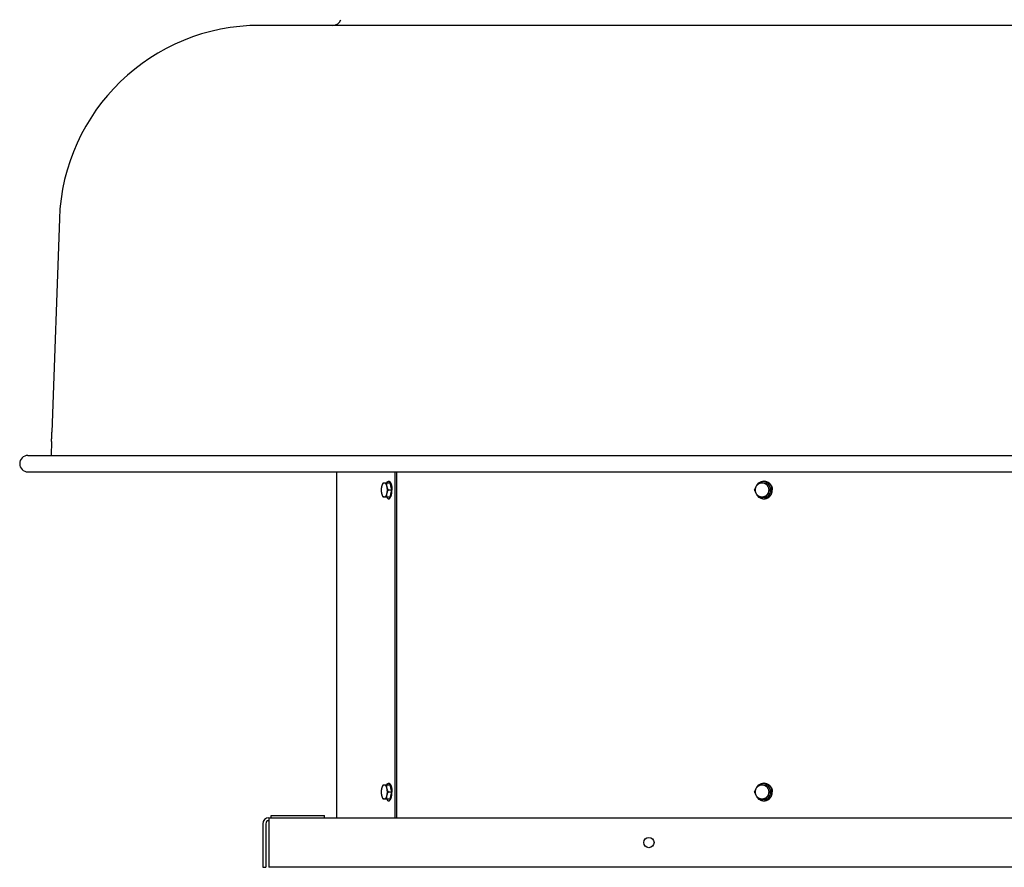
# Model space of a CAD drawing. Units: inches. Extents: x -22 to 135, y -108 to 28.
# Drawn here: x -22 to 8, y -15 to 11 of the extents above; entities that cross this region are included whole.
import ezdxf

# ---------------------------------------------------------------- set-up
doc = ezdxf.new("R2010")
doc.units = ezdxf.units.IN
doc.header["$LTSCALE"] = 0.935
doc.header["$MEASUREMENT"] = 0
doc.layers.get('0').update_dxf_attribs({"linetype": 'CONTINUOUS'})

msp = doc.modelspace()

# ---------------------------------------------------------------- linework, layer by layer
at = {"color": 3, "linetype": 'CONTINUOUS'}
for p, q in [((31.584, 10.659), (-14.951, 10.659)), ((-21.018, 4.801), (-21.243, -1.656)), ((-21.243, -1.656), (-21.243, -1.655)), ((-21.243, -1.655), (-21.243, -1.656)), ((-21.253, -1.936), (-21.268, -2.356)), ((-21.253, -1.936), (-21.253, -1.936)), ((-21.253, -1.936), (-21.253, -1.936)), ((-12.63, -2.856), (-12.63, -13.321)), ((-10.86, -13.321), (-10.86, -2.856)), ((-14.684, -13.321), (-14.684, -14.821)), ((-14.684, -13.321), (31.316, -13.321)), ((-14.864, -13.501), (-14.864, -14.821)), ((31.316, -14.821), (-14.684, -14.821))]:
    msp.add_line(p, q, dxfattribs=at)
at = {"color": 7, "linetype": 'CONTINUOUS'}
for p, q in [((-21.968, -2.356), (38.6, -2.356)), ((-21.968, -2.856), (38.6, -2.856)), ((-10.814, -13.321), (-10.814, -2.856)), ((-11.219, -3.182), (-11.012, -3.182)), ((-11.057, -3.135), (-11.03, -3.135)), ((-10.975, -3.244), (-10.975, -3.245)), ((0.128, -3.182), (0.407, -3.182)), ((-11.074, -3.401), (-10.964, -3.401)), ((-10.975, -3.557), (-10.975, -3.557)), ((0.478, -3.401), (0.523, -3.401)), ((-11.012, -3.619), (-11.219, -3.619)), ((-11.057, -3.666), (-11.03, -3.666)), ((0.128, -3.619), (0.407, -3.619)), ((-11.219, -12.322), (-11.012, -12.322)), ((-11.057, -12.275), (-11.03, -12.275)), ((-10.975, -12.384), (-10.975, -12.385)), ((0.128, -12.322), (0.407, -12.322)), ((-11.012, -12.759), (-11.219, -12.759)), ((-11.074, -12.541), (-10.964, -12.541)), ((-11.057, -12.806), (-11.03, -12.806)), ((-10.975, -12.697), (-10.975, -12.697)), ((0.128, -12.759), (0.407, -12.759)), ((0.478, -12.541), (0.523, -12.541)), ((-14.614, -13.321), (-14.614, -13.256)), ((-14.614, -13.256), (-12.994, -13.256)), ((-12.994, -13.321), (-12.994, -13.256)), ((-14.774, -13.501), (-14.774, -14.821)), ((-14.864, -14.821), (-14.774, -14.821))]:
    msp.add_line(p, q, dxfattribs=at)
at = {"color": 3, "linetype": 'CONTINUOUS'}
msp.add_circle((-3.184, -14.071), 0.155, dxfattribs=at)
for centre, radius, start, end in [((-12.744, 10.909), 0.25, 270, 341.6615), ((-14.951, 4.589), 6.07, 90, 178), ((-50.828, -0.763), 29.598, 357.9999, 358.2711), ((-50.857, -0.762), 29.627, 357.729, 358), ((-14.684, -13.501), 0.18, 90, 180)]:
    msp.add_arc(centre, radius, start, end, dxfattribs=at)
at = {"color": 7, "linetype": 'CONTINUOUS'}
for centre, radius, start, end in [((-21.968, -2.606), 0.25, 90, 270), ((-11.017, -3.335), 0.247, 158.2851, 159.622), ((-11.365, -3.353), 0.405, 15.6222, 15.8842), ((-11.372, -3.355), 0.411, 15.3931, 15.5379), ((-11.377, -3.356), 0.418, 14.9756, 15.3928), ((0.292, -3.362), 0.227, 87.1081, 89.9988), ((-11.02, -3.467), 0.244, 200.3702, 201.7242), ((-11.365, -3.448), 0.405, 344.1158, 344.3778), ((-11.377, -3.445), 0.418, 344.6072, 345.0244), ((-11.372, -3.446), 0.411, 344.4621, 344.6069), ((-9.852, -2.996), 1.183, 199.572, 199.9982), ((-9.84, -3.81), 1.196, 160.0041, 160.4247), ((3.522, -1.623), 3.486, 210.1937, 210.6611), ((3.609, -5.229), 3.586, 149.3455, 149.8022), ((0.292, -3.44), 0.227, 270.0012, 272.8919), ((-11.017, -12.475), 0.247, 158.2851, 159.622), ((-11.365, -12.493), 0.405, 15.6222, 15.8842), ((-11.372, -12.495), 0.411, 15.3931, 15.5379), ((-11.377, -12.496), 0.418, 14.9756, 15.3928), ((0.292, -12.502), 0.227, 87.1081, 89.9988), ((-11.02, -12.607), 0.244, 200.3702, 201.7242), ((-11.365, -12.588), 0.405, 344.1158, 344.3778), ((-11.377, -12.585), 0.418, 344.6072, 345.0244), ((-11.372, -12.586), 0.411, 344.4621, 344.6069), ((-9.852, -12.136), 1.183, 199.572, 199.9982), ((-9.84, -12.95), 1.196, 160.0041, 160.4247), ((0.292, -12.58), 0.227, 270.0012, 272.8919), ((3.522, -10.763), 3.486, 210.1937, 210.6611), ((3.609, -14.369), 3.586, 149.3455, 149.8022), ((-14.684, -13.501), 0.09, 90, 180)]:
    msp.add_arc(centre, radius, start, end, dxfattribs=at)
for points, knots in [([(-11.248, -3.552), (-11.25, -3.547), (-11.254, -3.536), (-11.259, -3.519), (-11.263, -3.501), (-11.266, -3.482), (-11.269, -3.463), (-11.271, -3.442), (-11.272, -3.422), (-11.272, -3.401), (-11.272, -3.38), (-11.271, -3.359), (-11.269, -3.339), (-11.266, -3.319), (-11.263, -3.3), (-11.259, -3.282), (-11.254, -3.265), (-11.25, -3.254), (-11.248, -3.249)], [0, 0, 0, 0, 0.053813, 0.11096, 0.171067, 0.233712, 0.29843, 0.36473, 0.432097, 0.500001, 0.567904, 0.635271, 0.701571, 0.766289, 0.828933, 0.889041, 0.946188, 1, 1, 1, 1]), ([(-11.246, -3.244), (-11.245, -3.241), (-11.241, -3.23), (-11.236, -3.219), (-11.233, -3.211)], [0, 0, 0, 0, 0.248394, 1, 1, 1, 1]), ([(-11.246, -3.243), (-11.245, -3.24), (-11.243, -3.235), (-11.239, -3.226), (-11.235, -3.219), (-11.232, -3.214), (-11.23, -3.212)], [0, 0, 0, 0, 0.270216, 0.527201, 0.770568, 1, 1, 1, 1]), ([(-11.233, -3.211), (-11.232, -3.208), (-11.227, -3.199), (-11.222, -3.189), (-11.219, -3.182)], [0, 0, 0, 0, 0.248924, 1, 1, 1, 1]), ([(-11.23, -3.212), (-11.229, -3.21), (-11.227, -3.207), (-11.223, -3.202), (-11.219, -3.198), (-11.215, -3.194), (-11.212, -3.191), (-11.208, -3.188), (-11.204, -3.186), (-11.2, -3.184), (-11.195, -3.183), (-11.191, -3.183), (-11.187, -3.183), (-11.183, -3.183), (-11.179, -3.184), (-11.175, -3.185), (-11.171, -3.188), (-11.167, -3.19), (-11.163, -3.193), (-11.159, -3.197), (-11.155, -3.201), (-11.152, -3.205), (-11.148, -3.21), (-11.144, -3.216), (-11.141, -3.221), (-11.138, -3.228), (-11.134, -3.234), (-11.131, -3.242), (-11.129, -3.249), (-11.126, -3.257), (-11.123, -3.265), (-11.12, -3.277), (-11.116, -3.292), (-11.112, -3.311), (-11.109, -3.331), (-11.107, -3.351), (-11.106, -3.372), (-11.105, -3.394), (-11.105, -3.415), (-11.106, -3.436), (-11.108, -3.457), (-11.11, -3.477), (-11.114, -3.497), (-11.117, -3.515), (-11.121, -3.53), (-11.125, -3.542), (-11.128, -3.55), (-11.13, -3.557), (-11.133, -3.564), (-11.137, -3.571), (-11.14, -3.578), (-11.143, -3.584), (-11.146, -3.588), (-11.147, -3.589)], [0, 0, 0, 0, 0.012575, 0.024516, 0.035832, 0.046544, 0.056688, 0.066313, 0.075483, 0.084273, 0.092773, 0.101085, 0.10932, 0.117593, 0.126019, 0.134701, 0.143735, 0.153202, 0.163168, 0.173684, 0.184793, 0.196521, 0.208886, 0.221901, 0.235568, 0.249883, 0.264837, 0.280419, 0.296609, 0.313387, 0.330728, 0.348605, 0.385844, 0.424841, 0.465304, 0.506914, 0.549339, 0.592235, 0.635248, 0.678025, 0.720217, 0.761481, 0.801489, 0.839931, 0.876523, 0.894047, 0.911015, 0.927402, 0.943188, 0.958355, 0.972889, 0.986774, 1, 1, 1, 1]), ([(-11.122, -3.182), (-11.123, -3.191), (-11.124, -3.205), (-11.124, -3.223), (-11.123, -3.236), (-11.122, -3.25), (-11.121, -3.264), (-11.119, -3.278), (-11.116, -3.291), (-11.113, -3.305), (-11.109, -3.319), (-11.104, -3.333), (-11.097, -3.351), (-11.087, -3.374), (-11.078, -3.392), (-11.074, -3.401)], [0, 0, 0, 0, 0.118233, 0.177877, 0.237937, 0.298463, 0.359503, 0.421096, 0.48327, 0.546037, 0.609392, 0.673314, 0.737769, 0.86809, 1, 1, 1, 1]), ([(-11.115, -3.182), (-11.113, -3.178), (-11.11, -3.173), (-11.105, -3.166), (-11.102, -3.162), (-11.098, -3.158), (-11.095, -3.154), (-11.091, -3.15), (-11.088, -3.147), (-11.084, -3.144), (-11.08, -3.142), (-11.076, -3.14), (-11.073, -3.138), (-11.069, -3.137), (-11.065, -3.136), (-11.061, -3.135), (-11.059, -3.135), (-11.057, -3.135)], [0, 0, 0, 0, 0.160967, 0.236987, 0.310042, 0.380176, 0.447459, 0.511983, 0.573867, 0.633263, 0.690363, 0.745394, 0.798617, 0.850334, 0.900887, 0.950646, 1, 1, 1, 1]), ([(-11.057, -3.135), (-11.056, -3.135), (-11.054, -3.135), (-11.051, -3.136), (-11.048, -3.136), (-11.046, -3.137), (-11.043, -3.138), (-11.039, -3.14), (-11.034, -3.142), (-11.028, -3.146), (-11.022, -3.151), (-11.017, -3.157), (-11.012, -3.163), (-11.006, -3.171), (-11.001, -3.179), (-10.997, -3.188), (-10.992, -3.197), (-10.987, -3.208), (-10.983, -3.219), (-10.979, -3.23), (-10.977, -3.238), (-10.976, -3.242)], [0, 0, 0, 0, 0.02074, 0.041582, 0.062626, 0.083969, 0.105702, 0.127911, 0.174043, 0.222927, 0.274986, 0.330527, 0.38976, 0.452819, 0.51976, 0.590583, 0.665247, 0.743657, 0.825694, 0.911203, 1, 1, 1, 1]), ([(-11.012, -3.182), (-11.011, -3.195), (-11.009, -3.215), (-11.006, -3.241), (-11.004, -3.254), (-11.003, -3.26)], [0, 0, 0, 0, 0.497493, 0.748051, 1, 1, 1, 1]), ([(-11.003, -3.26), (-11.002, -3.266), (-11, -3.277), (-10.996, -3.293), (-10.992, -3.31), (-10.988, -3.326), (-10.983, -3.343), (-10.977, -3.365), (-10.971, -3.381), (-10.967, -3.392)], [0, 0, 0, 0, 0.122828, 0.246297, 0.370418, 0.495182, 0.620564, 0.746527, 1, 1, 1, 1]), ([(-10.974, -3.249), (-10.973, -3.254), (-10.97, -3.266), (-10.966, -3.284), (-10.963, -3.302), (-10.96, -3.321), (-10.958, -3.341), (-10.957, -3.36), (-10.956, -3.38), (-10.956, -3.394), (-10.956, -3.401)], [0, 0, 0, 0, 0.114103, 0.232461, 0.354544, 0.479773, 0.607553, 0.737294, 0.868364, 1, 1, 1, 1]), ([(0.012, -3.401), (0.015, -3.392), (0.023, -3.374), (0.035, -3.346), (0.048, -3.319), (0.062, -3.291), (0.078, -3.264), (0.094, -3.236), (0.111, -3.209), (0.122, -3.191), (0.128, -3.182)], [0, 0, 0, 0, 0.117232, 0.23731, 0.360288, 0.485869, 0.613401, 0.74206, 0.871099, 1, 1, 1, 1]), ([(0.338, -3.589), (0.332, -3.593), (0.323, -3.598), (0.311, -3.603), (0.299, -3.608), (0.283, -3.613), (0.267, -3.616), (0.254, -3.618), (0.24, -3.619), (0.224, -3.619), (0.208, -3.616), (0.195, -3.614), (0.182, -3.61), (0.166, -3.605), (0.151, -3.598), (0.139, -3.591), (0.128, -3.584), (0.114, -3.574), (0.099, -3.56), (0.088, -3.547), (0.079, -3.536), (0.071, -3.525), (0.064, -3.513), (0.058, -3.5), (0.054, -3.491), (0.05, -3.481), (0.045, -3.467), (0.041, -3.45), (0.038, -3.433), (0.036, -3.418), (0.036, -3.408), (0.036, -3.397), (0.036, -3.383), (0.038, -3.369), (0.04, -3.355), (0.043, -3.341), (0.048, -3.324), (0.055, -3.307), (0.061, -3.295), (0.066, -3.285), (0.071, -3.277), (0.079, -3.265), (0.09, -3.251), (0.102, -3.239), (0.112, -3.23), (0.122, -3.221), (0.131, -3.215), (0.136, -3.212)], [0, 0, 0, 0, 0.030526, 0.045729, 0.060887, 0.091076, 0.121157, 0.136175, 0.151183, 0.181182, 0.211214, 0.226262, 0.241337, 0.271575, 0.301977, 0.317256, 0.332587, 0.363407, 0.394464, 0.425763, 0.441507, 0.457309, 0.489073, 0.505039, 0.521052, 0.53711, 0.553208, 0.585498, 0.617891, 0.634118, 0.650353, 0.666593, 0.682831, 0.71527, 0.731468, 0.747642, 0.779888, 0.81198, 0.827961, 0.843892, 0.85977, 0.875592, 0.907051, 0.938267, 0.953792, 0.96926, 1, 1, 1, 1]), ([(0.136, -3.212), (0.142, -3.208), (0.151, -3.203), (0.163, -3.198), (0.175, -3.193), (0.191, -3.188), (0.208, -3.185), (0.221, -3.183), (0.234, -3.182), (0.25, -3.183), (0.267, -3.185), (0.28, -3.187), (0.293, -3.191), (0.308, -3.196), (0.323, -3.203), (0.335, -3.21), (0.346, -3.217), (0.36, -3.227), (0.375, -3.241), (0.387, -3.254), (0.395, -3.265), (0.403, -3.276), (0.41, -3.288), (0.416, -3.301), (0.421, -3.311), (0.425, -3.32), (0.429, -3.334), (0.434, -3.351), (0.437, -3.369), (0.438, -3.383), (0.439, -3.394), (0.439, -3.404), (0.438, -3.418), (0.437, -3.433), (0.434, -3.447), (0.431, -3.461), (0.426, -3.478), (0.419, -3.494), (0.413, -3.507), (0.408, -3.516), (0.403, -3.525), (0.395, -3.536), (0.384, -3.55), (0.373, -3.562), (0.362, -3.571), (0.352, -3.58), (0.344, -3.586), (0.338, -3.589)], [0, 0, 0, 0, 0.030526, 0.045729, 0.060887, 0.091076, 0.121157, 0.136175, 0.151183, 0.181182, 0.211214, 0.226262, 0.241337, 0.271575, 0.301977, 0.317256, 0.332587, 0.363407, 0.394464, 0.425763, 0.441507, 0.457309, 0.489073, 0.505039, 0.521052, 0.53711, 0.553208, 0.585498, 0.617891, 0.634118, 0.650353, 0.666593, 0.682831, 0.71527, 0.731468, 0.747642, 0.779888, 0.81198, 0.827961, 0.843892, 0.85977, 0.875592, 0.907051, 0.938267, 0.953792, 0.96926, 1, 1, 1, 1]), ([(0.153, -3.182), (0.158, -3.178), (0.168, -3.171), (0.184, -3.162), (0.201, -3.153), (0.219, -3.147), (0.237, -3.142), (0.255, -3.138), (0.273, -3.136), (0.285, -3.135), (0.292, -3.135)], [0, 0, 0, 0, 0.126821, 0.252963, 0.378489, 0.503476, 0.628015, 0.752207, 0.876163, 1, 1, 1, 1]), ([(0.303, -3.135), (0.311, -3.135), (0.323, -3.136), (0.339, -3.138), (0.355, -3.141), (0.374, -3.146), (0.397, -3.155), (0.415, -3.164), (0.429, -3.173), (0.439, -3.18), (0.449, -3.187), (0.462, -3.198), (0.477, -3.213), (0.49, -3.229), (0.5, -3.242), (0.509, -3.257), (0.518, -3.272), (0.525, -3.287), (0.531, -3.303), (0.537, -3.319), (0.541, -3.336), (0.544, -3.349), (0.546, -3.362), (0.548, -3.379), (0.548, -3.392), (0.548, -3.401)], [0, 0, 0, 0, 0.060008, 0.090054, 0.120136, 0.180435, 0.241012, 0.301941, 0.332567, 0.363302, 0.394151, 0.425117, 0.487391, 0.550149, 0.581715, 0.613396, 0.677066, 0.709061, 0.741148, 0.805543, 0.83785, 0.870215, 0.902631, 0.935086, 1, 1, 1, 1]), ([(0.303, -3.135), (0.311, -3.136), (0.326, -3.137), (0.345, -3.141), (0.36, -3.146), (0.375, -3.151), (0.39, -3.157), (0.404, -3.164), (0.418, -3.173), (0.434, -3.184), (0.452, -3.2), (0.466, -3.214), (0.477, -3.227), (0.484, -3.236), (0.491, -3.247), (0.5, -3.26), (0.508, -3.275), (0.515, -3.29), (0.519, -3.302), (0.523, -3.314), (0.527, -3.326), (0.53, -3.338), (0.532, -3.35), (0.534, -3.363), (0.536, -3.38), (0.537, -3.392), (0.537, -3.401)], [0, 0, 0, 0, 0.059968, 0.120072, 0.150212, 0.180418, 0.241044, 0.271499, 0.302052, 0.363455, 0.425308, 0.487627, 0.518972, 0.550432, 0.582005, 0.613688, 0.677348, 0.70933, 0.741399, 0.773545, 0.805761, 0.838037, 0.870369, 0.902749, 0.935166, 1, 1, 1, 1]), ([(0.361, -3.182), (0.365, -3.191), (0.373, -3.209), (0.385, -3.236), (0.398, -3.264), (0.412, -3.292), (0.427, -3.319), (0.443, -3.347), (0.46, -3.374), (0.472, -3.392), (0.478, -3.401)], [0, 0, 0, 0, 0.117232, 0.23731, 0.360288, 0.485869, 0.613401, 0.74206, 0.871099, 1, 1, 1, 1]), ([(0.407, -3.182), (0.414, -3.199), (0.426, -3.223), (0.443, -3.256), (0.451, -3.272), (0.456, -3.28)], [0, 0, 0, 0, 0.496211, 0.747159, 1, 1, 1, 1]), ([(-11.219, -3.619), (-11.221, -3.614), (-11.226, -3.604), (-11.236, -3.584), (-11.243, -3.568), (-11.246, -3.558)], [0, 0, 0, 0, 0.25256, 0.503588, 1, 1, 1, 1]), ([(-11.147, -3.589), (-11.148, -3.591), (-11.15, -3.594), (-11.153, -3.598), (-11.156, -3.601), (-11.159, -3.604), (-11.162, -3.607), (-11.165, -3.61), (-11.169, -3.612), (-11.172, -3.614), (-11.175, -3.616), (-11.178, -3.617), (-11.182, -3.618), (-11.185, -3.619), (-11.189, -3.619), (-11.192, -3.619), (-11.195, -3.618), (-11.199, -3.617), (-11.202, -3.616), (-11.205, -3.614), (-11.209, -3.612), (-11.212, -3.61), (-11.215, -3.607), (-11.218, -3.604), (-11.221, -3.601), (-11.224, -3.598), (-11.227, -3.594), (-11.23, -3.589), (-11.233, -3.585), (-11.237, -3.578), (-11.242, -3.569), (-11.245, -3.562), (-11.246, -3.558)], [0, 0, 0, 0, 0.036431, 0.071359, 0.104798, 0.136777, 0.167345, 0.196579, 0.224577, 0.251455, 0.277351, 0.302426, 0.326862, 0.350859, 0.374632, 0.398405, 0.422401, 0.446834, 0.471908, 0.497802, 0.524679, 0.552677, 0.581909, 0.61247, 0.644435, 0.67786, 0.712782, 0.74923, 0.787219, 0.826749, 0.910384, 1, 1, 1, 1]), ([(-11.074, -3.401), (-11.078, -3.409), (-11.087, -3.427), (-11.097, -3.45), (-11.104, -3.468), (-11.109, -3.482), (-11.113, -3.496), (-11.116, -3.51), (-11.119, -3.524), (-11.121, -3.538), (-11.122, -3.551), (-11.123, -3.565), (-11.124, -3.579), (-11.124, -3.597), (-11.123, -3.61), (-11.122, -3.619)], [0, 0, 0, 0, 0.13191, 0.262231, 0.326686, 0.390608, 0.453963, 0.51673, 0.578904, 0.640497, 0.701537, 0.762063, 0.822123, 0.881767, 1, 1, 1, 1]), ([(-11.057, -3.666), (-11.056, -3.666), (-11.054, -3.666), (-11.051, -3.666), (-11.048, -3.665), (-11.046, -3.664), (-11.043, -3.663), (-11.039, -3.662), (-11.034, -3.659), (-11.028, -3.655), (-11.022, -3.65), (-11.017, -3.644), (-11.012, -3.638), (-11.006, -3.63), (-11.001, -3.622), (-10.997, -3.613), (-10.992, -3.604), (-10.987, -3.594), (-10.983, -3.583), (-10.979, -3.571), (-10.977, -3.563), (-10.976, -3.559)], [0, 0, 0, 0, 0.02074, 0.041582, 0.062626, 0.083969, 0.105702, 0.127911, 0.174043, 0.222927, 0.274986, 0.330527, 0.38976, 0.452819, 0.51976, 0.590583, 0.665247, 0.743657, 0.825694, 0.911203, 1, 1, 1, 1]), ([(-11.003, -3.541), (-11.004, -3.548), (-11.006, -3.561), (-11.009, -3.587), (-11.011, -3.606), (-11.012, -3.619)], [0, 0, 0, 0, 0.251949, 0.502507, 1, 1, 1, 1]), ([(-10.967, -3.409), (-10.971, -3.42), (-10.977, -3.436), (-10.983, -3.458), (-10.988, -3.475), (-10.992, -3.491), (-10.996, -3.508), (-11, -3.525), (-11.002, -3.536), (-11.003, -3.541)], [0, 0, 0, 0, 0.253473, 0.379436, 0.504819, 0.629582, 0.753704, 0.877173, 1, 1, 1, 1]), ([(-10.974, -3.553), (-10.973, -3.547), (-10.97, -3.536), (-10.966, -3.518), (-10.963, -3.499), (-10.96, -3.48), (-10.958, -3.461), (-10.957, -3.441), (-10.956, -3.421), (-10.956, -3.407), (-10.956, -3.401)], [0, 0, 0, 0, 0.114103, 0.232461, 0.354544, 0.479773, 0.607553, 0.737294, 0.868364, 1, 1, 1, 1]), ([(0.128, -3.619), (0.122, -3.61), (0.111, -3.592), (0.094, -3.565), (0.078, -3.538), (0.062, -3.51), (0.048, -3.482), (0.035, -3.455), (0.023, -3.428), (0.015, -3.41), (0.012, -3.401)], [0, 0, 0, 0, 0.128901, 0.25794, 0.386599, 0.514131, 0.639712, 0.76269, 0.882768, 1, 1, 1, 1]), ([(0.303, -3.666), (0.311, -3.666), (0.323, -3.665), (0.339, -3.663), (0.355, -3.66), (0.374, -3.655), (0.397, -3.646), (0.415, -3.637), (0.429, -3.628), (0.439, -3.621), (0.449, -3.614), (0.462, -3.603), (0.477, -3.589), (0.49, -3.573), (0.5, -3.559), (0.509, -3.545), (0.518, -3.53), (0.525, -3.514), (0.531, -3.498), (0.537, -3.482), (0.541, -3.465), (0.544, -3.452), (0.546, -3.44), (0.548, -3.422), (0.548, -3.409), (0.548, -3.401)], [0, 0, 0, 0, 0.060008, 0.090054, 0.120136, 0.180435, 0.241012, 0.301941, 0.332567, 0.363302, 0.394151, 0.425117, 0.487391, 0.550149, 0.581715, 0.613396, 0.677066, 0.709061, 0.741148, 0.805543, 0.83785, 0.870215, 0.902631, 0.935086, 1, 1, 1, 1]), ([(0.303, -3.666), (0.311, -3.665), (0.326, -3.664), (0.345, -3.66), (0.36, -3.656), (0.375, -3.65), (0.39, -3.644), (0.404, -3.637), (0.418, -3.629), (0.434, -3.617), (0.452, -3.602), (0.466, -3.587), (0.477, -3.575), (0.484, -3.565), (0.491, -3.555), (0.5, -3.541), (0.508, -3.526), (0.515, -3.511), (0.519, -3.499), (0.523, -3.488), (0.527, -3.476), (0.53, -3.463), (0.532, -3.451), (0.534, -3.438), (0.536, -3.422), (0.537, -3.409), (0.537, -3.401)], [0, 0, 0, 0, 0.059968, 0.120072, 0.150212, 0.180418, 0.241044, 0.271499, 0.302052, 0.363455, 0.425308, 0.487627, 0.518972, 0.550432, 0.582005, 0.613688, 0.677348, 0.70933, 0.741399, 0.773545, 0.805761, 0.838037, 0.870369, 0.902749, 0.935166, 1, 1, 1, 1]), ([(0.478, -3.401), (0.472, -3.41), (0.46, -3.427), (0.443, -3.455), (0.427, -3.482), (0.412, -3.51), (0.398, -3.537), (0.385, -3.565), (0.373, -3.592), (0.365, -3.61), (0.361, -3.619)], [0, 0, 0, 0, 0.128901, 0.25794, 0.386599, 0.514131, 0.639712, 0.76269, 0.882768, 1, 1, 1, 1]), ([(0.456, -3.521), (0.451, -3.529), (0.443, -3.546), (0.426, -3.578), (0.414, -3.603), (0.407, -3.619)], [0, 0, 0, 0, 0.252841, 0.503789, 1, 1, 1, 1]), ([(0.456, -3.28), (0.46, -3.288), (0.468, -3.304), (0.482, -3.328), (0.495, -3.352), (0.504, -3.368), (0.509, -3.376)], [0, 0, 0, 0, 0.248203, 0.497804, 0.748502, 1, 1, 1, 1]), ([(0.509, -3.425), (0.504, -3.433), (0.495, -3.449), (0.482, -3.473), (0.468, -3.497), (0.46, -3.513), (0.456, -3.521)], [0, 0, 0, 0, 0.251498, 0.502196, 0.751797, 1, 1, 1, 1]), ([(-11.115, -3.62), (-11.113, -3.623), (-11.11, -3.628), (-11.105, -3.635), (-11.102, -3.64), (-11.098, -3.644), (-11.095, -3.648), (-11.091, -3.651), (-11.088, -3.654), (-11.084, -3.657), (-11.08, -3.659), (-11.076, -3.661), (-11.073, -3.663), (-11.069, -3.664), (-11.065, -3.665), (-11.061, -3.666), (-11.059, -3.666), (-11.057, -3.666)], [0, 0, 0, 0, 0.160967, 0.236987, 0.310042, 0.380176, 0.447459, 0.511983, 0.573867, 0.633263, 0.690363, 0.745394, 0.798617, 0.850334, 0.900887, 0.950646, 1, 1, 1, 1]), ([(0.153, -3.62), (0.158, -3.623), (0.168, -3.63), (0.184, -3.64), (0.201, -3.648), (0.219, -3.654), (0.237, -3.66), (0.255, -3.663), (0.273, -3.666), (0.285, -3.666), (0.292, -3.666)], [0, 0, 0, 0, 0.126821, 0.252963, 0.378489, 0.503476, 0.628015, 0.752207, 0.876163, 1, 1, 1, 1]), ([(-11.248, -12.692), (-11.25, -12.687), (-11.254, -12.676), (-11.259, -12.659), (-11.263, -12.641), (-11.266, -12.622), (-11.269, -12.603), (-11.271, -12.582), (-11.272, -12.562), (-11.272, -12.541), (-11.272, -12.52), (-11.271, -12.499), (-11.269, -12.479), (-11.266, -12.459), (-11.263, -12.44), (-11.259, -12.422), (-11.254, -12.405), (-11.25, -12.394), (-11.248, -12.389)], [0, 0, 0, 0, 0.053813, 0.11096, 0.171067, 0.233712, 0.29843, 0.36473, 0.432097, 0.500001, 0.567904, 0.635271, 0.701571, 0.766289, 0.828933, 0.889041, 0.946188, 1, 1, 1, 1]), ([(-11.246, -12.384), (-11.245, -12.381), (-11.241, -12.37), (-11.236, -12.359), (-11.233, -12.351)], [0, 0, 0, 0, 0.248394, 1, 1, 1, 1]), ([(-11.246, -12.383), (-11.245, -12.38), (-11.243, -12.375), (-11.239, -12.366), (-11.235, -12.359), (-11.232, -12.354), (-11.23, -12.352)], [0, 0, 0, 0, 0.270216, 0.527201, 0.770568, 1, 1, 1, 1]), ([(-11.233, -12.351), (-11.232, -12.348), (-11.227, -12.339), (-11.222, -12.329), (-11.219, -12.322)], [0, 0, 0, 0, 0.248924, 1, 1, 1, 1]), ([(-11.23, -12.352), (-11.229, -12.35), (-11.227, -12.347), (-11.223, -12.342), (-11.219, -12.338), (-11.215, -12.334), (-11.212, -12.331), (-11.208, -12.328), (-11.204, -12.326), (-11.2, -12.324), (-11.195, -12.323), (-11.191, -12.323), (-11.187, -12.323), (-11.183, -12.323), (-11.179, -12.324), (-11.175, -12.325), (-11.171, -12.328), (-11.167, -12.33), (-11.163, -12.333), (-11.159, -12.337), (-11.155, -12.341), (-11.152, -12.345), (-11.148, -12.35), (-11.144, -12.356), (-11.141, -12.361), (-11.138, -12.368), (-11.134, -12.374), (-11.131, -12.382), (-11.129, -12.389), (-11.126, -12.397), (-11.123, -12.405), (-11.12, -12.417), (-11.116, -12.432), (-11.112, -12.451), (-11.109, -12.471), (-11.107, -12.491), (-11.106, -12.512), (-11.105, -12.534), (-11.105, -12.555), (-11.106, -12.576), (-11.108, -12.597), (-11.11, -12.617), (-11.114, -12.637), (-11.117, -12.655), (-11.121, -12.67), (-11.125, -12.682), (-11.128, -12.69), (-11.13, -12.697), (-11.133, -12.704), (-11.137, -12.711), (-11.14, -12.718), (-11.143, -12.724), (-11.146, -12.728), (-11.147, -12.729)], [0, 0, 0, 0, 0.012575, 0.024516, 0.035832, 0.046544, 0.056688, 0.066313, 0.075483, 0.084273, 0.092773, 0.101085, 0.10932, 0.117593, 0.126019, 0.134701, 0.143735, 0.153202, 0.163168, 0.173684, 0.184793, 0.196521, 0.208886, 0.221901, 0.235568, 0.249883, 0.264837, 0.280419, 0.296609, 0.313387, 0.330728, 0.348605, 0.385844, 0.424841, 0.465304, 0.506914, 0.549339, 0.592235, 0.635248, 0.678025, 0.720217, 0.761481, 0.801489, 0.839931, 0.876523, 0.894047, 0.911015, 0.927402, 0.943188, 0.958355, 0.972889, 0.986774, 1, 1, 1, 1]), ([(-11.122, -12.322), (-11.123, -12.331), (-11.124, -12.345), (-11.124, -12.363), (-11.123, -12.376), (-11.122, -12.39), (-11.121, -12.404), (-11.119, -12.418), (-11.116, -12.431), (-11.113, -12.445), (-11.109, -12.459), (-11.104, -12.473), (-11.097, -12.491), (-11.087, -12.514), (-11.078, -12.532), (-11.074, -12.541)], [0, 0, 0, 0, 0.118233, 0.177877, 0.237937, 0.298463, 0.359503, 0.421096, 0.48327, 0.546037, 0.609392, 0.673314, 0.737769, 0.86809, 1, 1, 1, 1]), ([(-11.115, -12.322), (-11.113, -12.318), (-11.11, -12.313), (-11.105, -12.306), (-11.102, -12.302), (-11.098, -12.298), (-11.095, -12.294), (-11.091, -12.29), (-11.088, -12.287), (-11.084, -12.284), (-11.08, -12.282), (-11.076, -12.28), (-11.073, -12.278), (-11.069, -12.277), (-11.065, -12.276), (-11.061, -12.275), (-11.059, -12.275), (-11.057, -12.275)], [0, 0, 0, 0, 0.160967, 0.236987, 0.310042, 0.380176, 0.447459, 0.511983, 0.573867, 0.633263, 0.690363, 0.745394, 0.798617, 0.850334, 0.900887, 0.950646, 1, 1, 1, 1]), ([(-11.057, -12.275), (-11.056, -12.275), (-11.054, -12.275), (-11.051, -12.276), (-11.048, -12.276), (-11.046, -12.277), (-11.043, -12.278), (-11.039, -12.28), (-11.034, -12.282), (-11.028, -12.286), (-11.022, -12.291), (-11.017, -12.297), (-11.012, -12.303), (-11.006, -12.311), (-11.001, -12.319), (-10.997, -12.328), (-10.992, -12.337), (-10.987, -12.348), (-10.983, -12.359), (-10.979, -12.37), (-10.977, -12.378), (-10.976, -12.382)], [0, 0, 0, 0, 0.02074, 0.041582, 0.062626, 0.083969, 0.105702, 0.127911, 0.174043, 0.222927, 0.274986, 0.330527, 0.38976, 0.452819, 0.51976, 0.590583, 0.665247, 0.743657, 0.825694, 0.911203, 1, 1, 1, 1]), ([(-11.012, -12.322), (-11.011, -12.335), (-11.009, -12.355), (-11.006, -12.381), (-11.004, -12.394), (-11.003, -12.4)], [0, 0, 0, 0, 0.497493, 0.748051, 1, 1, 1, 1]), ([(-11.003, -12.4), (-11.002, -12.406), (-11, -12.417), (-10.996, -12.433), (-10.992, -12.45), (-10.988, -12.466), (-10.983, -12.483), (-10.977, -12.505), (-10.971, -12.521), (-10.967, -12.532)], [0, 0, 0, 0, 0.122828, 0.246297, 0.370418, 0.495182, 0.620564, 0.746527, 1, 1, 1, 1]), ([(-10.974, -12.389), (-10.973, -12.394), (-10.97, -12.406), (-10.966, -12.424), (-10.963, -12.442), (-10.96, -12.461), (-10.958, -12.481), (-10.957, -12.5), (-10.956, -12.52), (-10.956, -12.534), (-10.956, -12.541)], [0, 0, 0, 0, 0.114103, 0.232461, 0.354544, 0.479773, 0.607553, 0.737294, 0.868364, 1, 1, 1, 1]), ([(0.012, -12.541), (0.015, -12.532), (0.023, -12.514), (0.035, -12.486), (0.048, -12.459), (0.062, -12.431), (0.078, -12.404), (0.094, -12.376), (0.111, -12.349), (0.122, -12.331), (0.128, -12.322)], [0, 0, 0, 0, 0.117232, 0.23731, 0.360288, 0.485869, 0.613401, 0.74206, 0.871099, 1, 1, 1, 1]), ([(0.338, -12.729), (0.332, -12.733), (0.323, -12.738), (0.311, -12.743), (0.299, -12.748), (0.283, -12.753), (0.267, -12.756), (0.254, -12.758), (0.24, -12.759), (0.224, -12.759), (0.208, -12.756), (0.195, -12.754), (0.182, -12.75), (0.166, -12.745), (0.151, -12.738), (0.139, -12.731), (0.128, -12.724), (0.114, -12.714), (0.099, -12.7), (0.088, -12.687), (0.079, -12.676), (0.071, -12.665), (0.064, -12.653), (0.058, -12.64), (0.054, -12.631), (0.05, -12.621), (0.045, -12.607), (0.041, -12.59), (0.038, -12.573), (0.036, -12.558), (0.036, -12.548), (0.036, -12.537), (0.036, -12.523), (0.038, -12.509), (0.04, -12.495), (0.043, -12.481), (0.048, -12.464), (0.055, -12.447), (0.061, -12.435), (0.066, -12.425), (0.071, -12.417), (0.079, -12.405), (0.09, -12.391), (0.102, -12.379), (0.112, -12.37), (0.122, -12.361), (0.131, -12.355), (0.136, -12.352)], [0, 0, 0, 0, 0.030526, 0.045729, 0.060887, 0.091076, 0.121157, 0.136175, 0.151183, 0.181182, 0.211214, 0.226262, 0.241337, 0.271575, 0.301977, 0.317256, 0.332587, 0.363407, 0.394464, 0.425763, 0.441507, 0.457309, 0.489073, 0.505039, 0.521052, 0.53711, 0.553208, 0.585498, 0.617891, 0.634118, 0.650353, 0.666593, 0.682831, 0.71527, 0.731468, 0.747642, 0.779888, 0.81198, 0.827961, 0.843892, 0.85977, 0.875592, 0.907051, 0.938267, 0.953792, 0.96926, 1, 1, 1, 1]), ([(0.136, -12.352), (0.142, -12.348), (0.151, -12.343), (0.163, -12.338), (0.175, -12.333), (0.191, -12.328), (0.208, -12.325), (0.221, -12.323), (0.234, -12.322), (0.25, -12.323), (0.267, -12.325), (0.28, -12.327), (0.293, -12.331), (0.308, -12.336), (0.323, -12.343), (0.335, -12.35), (0.346, -12.357), (0.36, -12.367), (0.375, -12.381), (0.387, -12.394), (0.395, -12.405), (0.403, -12.416), (0.41, -12.428), (0.416, -12.441), (0.421, -12.451), (0.425, -12.46), (0.429, -12.474), (0.434, -12.491), (0.437, -12.509), (0.438, -12.523), (0.439, -12.534), (0.439, -12.544), (0.438, -12.558), (0.437, -12.573), (0.434, -12.587), (0.431, -12.601), (0.426, -12.618), (0.419, -12.634), (0.413, -12.647), (0.408, -12.656), (0.403, -12.665), (0.395, -12.676), (0.384, -12.69), (0.373, -12.702), (0.362, -12.711), (0.352, -12.72), (0.344, -12.726), (0.338, -12.729)], [0, 0, 0, 0, 0.030526, 0.045729, 0.060887, 0.091076, 0.121157, 0.136175, 0.151183, 0.181182, 0.211214, 0.226262, 0.241337, 0.271575, 0.301977, 0.317256, 0.332587, 0.363407, 0.394464, 0.425763, 0.441507, 0.457309, 0.489073, 0.505039, 0.521052, 0.53711, 0.553208, 0.585498, 0.617891, 0.634118, 0.650353, 0.666593, 0.682831, 0.71527, 0.731468, 0.747642, 0.779888, 0.81198, 0.827961, 0.843892, 0.85977, 0.875592, 0.907051, 0.938267, 0.953792, 0.96926, 1, 1, 1, 1]), ([(0.153, -12.322), (0.158, -12.318), (0.168, -12.311), (0.184, -12.302), (0.201, -12.293), (0.219, -12.287), (0.237, -12.282), (0.255, -12.278), (0.273, -12.276), (0.285, -12.275), (0.292, -12.275)], [0, 0, 0, 0, 0.126821, 0.252963, 0.378489, 0.503476, 0.628015, 0.752207, 0.876163, 1, 1, 1, 1]), ([(0.303, -12.275), (0.311, -12.275), (0.323, -12.276), (0.339, -12.278), (0.355, -12.281), (0.374, -12.286), (0.397, -12.295), (0.415, -12.304), (0.429, -12.313), (0.439, -12.32), (0.449, -12.327), (0.462, -12.338), (0.477, -12.353), (0.49, -12.369), (0.5, -12.382), (0.509, -12.397), (0.518, -12.412), (0.525, -12.427), (0.531, -12.443), (0.537, -12.459), (0.541, -12.476), (0.544, -12.489), (0.546, -12.502), (0.548, -12.519), (0.548, -12.532), (0.548, -12.541)], [0, 0, 0, 0, 0.060008, 0.090054, 0.120136, 0.180435, 0.241012, 0.301941, 0.332567, 0.363302, 0.394151, 0.425117, 0.487391, 0.550149, 0.581715, 0.613396, 0.677066, 0.709061, 0.741148, 0.805543, 0.83785, 0.870215, 0.902631, 0.935086, 1, 1, 1, 1]), ([(0.303, -12.275), (0.311, -12.276), (0.326, -12.277), (0.345, -12.281), (0.36, -12.286), (0.375, -12.291), (0.39, -12.297), (0.404, -12.304), (0.418, -12.313), (0.434, -12.324), (0.452, -12.34), (0.466, -12.354), (0.477, -12.367), (0.484, -12.376), (0.491, -12.387), (0.5, -12.4), (0.508, -12.415), (0.515, -12.43), (0.519, -12.442), (0.523, -12.454), (0.527, -12.466), (0.53, -12.478), (0.532, -12.49), (0.534, -12.503), (0.536, -12.52), (0.537, -12.532), (0.537, -12.541)], [0, 0, 0, 0, 0.059968, 0.120072, 0.150212, 0.180418, 0.241044, 0.271499, 0.302052, 0.363455, 0.425308, 0.487627, 0.518972, 0.550432, 0.582005, 0.613688, 0.677348, 0.70933, 0.741399, 0.773545, 0.805761, 0.838037, 0.870369, 0.902749, 0.935166, 1, 1, 1, 1]), ([(0.361, -12.322), (0.365, -12.331), (0.373, -12.349), (0.385, -12.376), (0.398, -12.404), (0.412, -12.432), (0.427, -12.459), (0.443, -12.487), (0.46, -12.514), (0.472, -12.532), (0.478, -12.541)], [0, 0, 0, 0, 0.117232, 0.23731, 0.360288, 0.485869, 0.613401, 0.74206, 0.871099, 1, 1, 1, 1]), ([(0.407, -12.322), (0.414, -12.339), (0.426, -12.363), (0.443, -12.396), (0.451, -12.412), (0.456, -12.42)], [0, 0, 0, 0, 0.496211, 0.747159, 1, 1, 1, 1]), ([(0.456, -12.42), (0.46, -12.428), (0.468, -12.444), (0.482, -12.468), (0.495, -12.492), (0.504, -12.508), (0.509, -12.516)], [0, 0, 0, 0, 0.248203, 0.497804, 0.748502, 1, 1, 1, 1]), ([(-11.219, -12.759), (-11.221, -12.754), (-11.226, -12.744), (-11.236, -12.724), (-11.243, -12.708), (-11.246, -12.698)], [0, 0, 0, 0, 0.25256, 0.503588, 1, 1, 1, 1]), ([(-11.147, -12.729), (-11.148, -12.731), (-11.15, -12.734), (-11.153, -12.738), (-11.156, -12.741), (-11.159, -12.744), (-11.162, -12.747), (-11.165, -12.75), (-11.169, -12.752), (-11.172, -12.754), (-11.175, -12.756), (-11.178, -12.757), (-11.182, -12.758), (-11.185, -12.759), (-11.189, -12.759), (-11.192, -12.759), (-11.195, -12.758), (-11.199, -12.757), (-11.202, -12.756), (-11.205, -12.754), (-11.209, -12.752), (-11.212, -12.75), (-11.215, -12.747), (-11.218, -12.744), (-11.221, -12.741), (-11.224, -12.738), (-11.227, -12.734), (-11.23, -12.729), (-11.233, -12.725), (-11.237, -12.718), (-11.242, -12.709), (-11.245, -12.702), (-11.246, -12.698)], [0, 0, 0, 0, 0.036431, 0.071359, 0.104798, 0.136777, 0.167345, 0.196579, 0.224577, 0.251455, 0.277351, 0.302426, 0.326862, 0.350859, 0.374632, 0.398405, 0.422401, 0.446834, 0.471908, 0.497802, 0.524679, 0.552677, 0.581909, 0.61247, 0.644435, 0.67786, 0.712782, 0.74923, 0.787219, 0.826749, 0.910384, 1, 1, 1, 1]), ([(-11.074, -12.541), (-11.078, -12.549), (-11.087, -12.567), (-11.097, -12.59), (-11.104, -12.608), (-11.109, -12.622), (-11.113, -12.636), (-11.116, -12.65), (-11.119, -12.664), (-11.121, -12.678), (-11.122, -12.691), (-11.123, -12.705), (-11.124, -12.719), (-11.124, -12.737), (-11.123, -12.75), (-11.122, -12.759)], [0, 0, 0, 0, 0.13191, 0.262231, 0.326686, 0.390608, 0.453963, 0.51673, 0.578904, 0.640497, 0.701537, 0.762063, 0.822123, 0.881767, 1, 1, 1, 1]), ([(-11.115, -12.76), (-11.113, -12.763), (-11.11, -12.768), (-11.105, -12.775), (-11.102, -12.78), (-11.098, -12.784), (-11.095, -12.788), (-11.091, -12.791), (-11.088, -12.794), (-11.084, -12.797), (-11.08, -12.799), (-11.076, -12.801), (-11.073, -12.803), (-11.069, -12.804), (-11.065, -12.805), (-11.061, -12.806), (-11.059, -12.806), (-11.057, -12.806)], [0, 0, 0, 0, 0.160967, 0.236987, 0.310042, 0.380176, 0.447459, 0.511983, 0.573867, 0.633263, 0.690363, 0.745394, 0.798617, 0.850334, 0.900887, 0.950646, 1, 1, 1, 1]), ([(-11.057, -12.806), (-11.056, -12.806), (-11.054, -12.806), (-11.051, -12.806), (-11.048, -12.805), (-11.046, -12.804), (-11.043, -12.803), (-11.039, -12.802), (-11.034, -12.799), (-11.028, -12.795), (-11.022, -12.79), (-11.017, -12.784), (-11.012, -12.778), (-11.006, -12.77), (-11.001, -12.762), (-10.997, -12.753), (-10.992, -12.744), (-10.987, -12.734), (-10.983, -12.723), (-10.979, -12.711), (-10.977, -12.703), (-10.976, -12.699)], [0, 0, 0, 0, 0.02074, 0.041582, 0.062626, 0.083969, 0.105702, 0.127911, 0.174043, 0.222927, 0.274986, 0.330527, 0.38976, 0.452819, 0.51976, 0.590583, 0.665247, 0.743657, 0.825694, 0.911203, 1, 1, 1, 1]), ([(-11.003, -12.681), (-11.004, -12.688), (-11.006, -12.701), (-11.009, -12.727), (-11.011, -12.746), (-11.012, -12.759)], [0, 0, 0, 0, 0.251949, 0.502507, 1, 1, 1, 1]), ([(-10.967, -12.549), (-10.971, -12.56), (-10.977, -12.576), (-10.983, -12.598), (-10.988, -12.615), (-10.992, -12.631), (-10.996, -12.648), (-11, -12.665), (-11.002, -12.676), (-11.003, -12.681)], [0, 0, 0, 0, 0.253473, 0.379436, 0.504819, 0.629582, 0.753704, 0.877173, 1, 1, 1, 1]), ([(-10.974, -12.693), (-10.973, -12.687), (-10.97, -12.676), (-10.966, -12.658), (-10.963, -12.639), (-10.96, -12.62), (-10.958, -12.601), (-10.957, -12.581), (-10.956, -12.561), (-10.956, -12.547), (-10.956, -12.541)], [0, 0, 0, 0, 0.114103, 0.232461, 0.354544, 0.479773, 0.607553, 0.737294, 0.868364, 1, 1, 1, 1]), ([(0.128, -12.759), (0.122, -12.75), (0.111, -12.732), (0.094, -12.705), (0.078, -12.678), (0.062, -12.65), (0.048, -12.622), (0.035, -12.595), (0.023, -12.568), (0.015, -12.55), (0.012, -12.541)], [0, 0, 0, 0, 0.128901, 0.25794, 0.386599, 0.514131, 0.639712, 0.76269, 0.882768, 1, 1, 1, 1]), ([(0.153, -12.76), (0.158, -12.763), (0.168, -12.77), (0.184, -12.78), (0.201, -12.788), (0.219, -12.794), (0.237, -12.8), (0.255, -12.803), (0.273, -12.806), (0.285, -12.806), (0.292, -12.806)], [0, 0, 0, 0, 0.126821, 0.252963, 0.378489, 0.503476, 0.628015, 0.752207, 0.876163, 1, 1, 1, 1]), ([(0.303, -12.806), (0.311, -12.806), (0.323, -12.805), (0.339, -12.803), (0.355, -12.8), (0.374, -12.795), (0.397, -12.786), (0.415, -12.777), (0.429, -12.768), (0.439, -12.761), (0.449, -12.754), (0.462, -12.743), (0.477, -12.729), (0.49, -12.713), (0.5, -12.699), (0.509, -12.685), (0.518, -12.67), (0.525, -12.654), (0.531, -12.638), (0.537, -12.622), (0.541, -12.605), (0.544, -12.592), (0.546, -12.58), (0.548, -12.562), (0.548, -12.549), (0.548, -12.541)], [0, 0, 0, 0, 0.060008, 0.090054, 0.120136, 0.180435, 0.241012, 0.301941, 0.332567, 0.363302, 0.394151, 0.425117, 0.487391, 0.550149, 0.581715, 0.613396, 0.677066, 0.709061, 0.741148, 0.805543, 0.83785, 0.870215, 0.902631, 0.935086, 1, 1, 1, 1]), ([(0.303, -12.806), (0.311, -12.805), (0.326, -12.804), (0.345, -12.8), (0.36, -12.796), (0.375, -12.79), (0.39, -12.784), (0.404, -12.777), (0.418, -12.769), (0.434, -12.757), (0.452, -12.742), (0.466, -12.727), (0.477, -12.715), (0.484, -12.705), (0.491, -12.695), (0.5, -12.681), (0.508, -12.666), (0.515, -12.651), (0.519, -12.639), (0.523, -12.628), (0.527, -12.616), (0.53, -12.603), (0.532, -12.591), (0.534, -12.578), (0.536, -12.562), (0.537, -12.549), (0.537, -12.541)], [0, 0, 0, 0, 0.059968, 0.120072, 0.150212, 0.180418, 0.241044, 0.271499, 0.302052, 0.363455, 0.425308, 0.487627, 0.518972, 0.550432, 0.582005, 0.613688, 0.677348, 0.70933, 0.741399, 0.773545, 0.805761, 0.838037, 0.870369, 0.902749, 0.935166, 1, 1, 1, 1]), ([(0.478, -12.541), (0.472, -12.55), (0.46, -12.567), (0.443, -12.595), (0.427, -12.622), (0.412, -12.65), (0.398, -12.677), (0.385, -12.705), (0.373, -12.732), (0.365, -12.75), (0.361, -12.759)], [0, 0, 0, 0, 0.128901, 0.25794, 0.386599, 0.514131, 0.639712, 0.76269, 0.882768, 1, 1, 1, 1]), ([(0.456, -12.661), (0.451, -12.669), (0.443, -12.686), (0.426, -12.718), (0.414, -12.743), (0.407, -12.759)], [0, 0, 0, 0, 0.252841, 0.503789, 1, 1, 1, 1]), ([(0.509, -12.565), (0.504, -12.573), (0.495, -12.589), (0.482, -12.613), (0.468, -12.637), (0.46, -12.653), (0.456, -12.661)], [0, 0, 0, 0, 0.251498, 0.502196, 0.751797, 1, 1, 1, 1])]:
    msp.add_open_spline(points, degree=3, knots=knots, dxfattribs=at)

doc.saveas('drawing.dxf')
